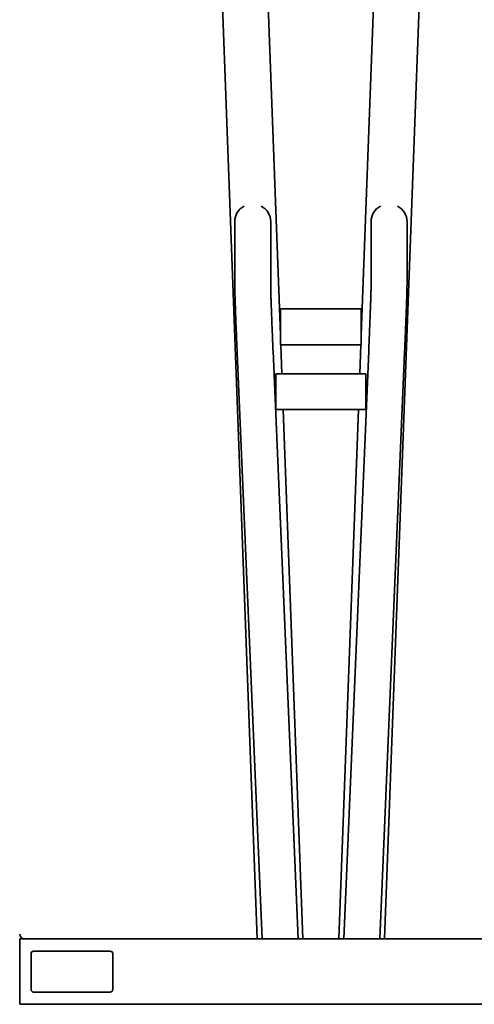
# Model space of a CAD drawing. Units: millimetres. Extents: x 1 to 203, y 1 to 99.
# Drawn here: x 15 to 22, y 18 to 33 of the extents above; entities that cross this region are included whole.
import ezdxf

# ---------------------------------------------------------------- set-up
doc = ezdxf.new("R2010")
doc.units = ezdxf.units.MM
doc.linetypes.add('SLD-Solid', pattern=[0])
doc.layers.add('-FORMAT-', color=7, linetype='SLD-Solid')
doc.styles.add('SLDTEXTSTYLE1', font='ARIAL.TTF', dxfattribs={"width": 0.948})
doc.dimstyles.new('SLDDIMSTYLE0', dxfattribs={"dimtxt": 2, "dimasz": 2.5, "dimexe": 0, "dimexo": 0.0625, "dimgap": 0.5, "dimtad": 1, "dimdec": 1, "dimlfac": 40, "dimrnd": 1e-09, "dimzin": 12, "dimdsep": 46, "dimtxsty": 'SLDTEXTSTYLE1', "dimsah": 1, "dimcen": 0.09, "dimadec": 0, "dimazin": 3, "dimtfac": 1, "dimtdec": 1, "dimtofl": 0, "dimtmove": 0, "dimatfit": 3, "dimfxl": 0, "dimfrac": 2, "dimtolj": 1, "dimtzin": 12, "dimarcsym": 0})

# ---------------------------------------------------------------- blocks, each defined once
blk = doc.blocks.new('_D_1')
at = {"layer": '-FORMAT-', "color": 7}
for p, q in [((28.996, 21.643), (28.996, 46.5)), ((38.371, 29.762), (38.371, 46.5)), ((28.996, 45.5), (17.368, 45.5)), ((28.996, 45.5), (38.371, 45.5))]:
    blk.add_line(p, q, dxfattribs=at)
for points in [[(28.996, 45.5), (31.496, 45.1), (31.496, 45.9)], [(38.371, 45.5), (35.871, 45.9), (35.871, 45.1)]]:
    blk.add_solid(points, dxfattribs=at)
at = {"layer": '-FORMAT-', "color": 7, "char_height": 2, "attachment_point": 1, "style": 'SLDTEXTSTYLE1'}
for s, insert in [('/400', (21.951, 48.078)), ('375', (17.368, 48.078))]:
    blk.add_mtext(s, dxfattribs=dict(at, insert=insert))

msp = doc.modelspace()

# ---------------------------------------------------------------- linework, layer by layer
at = {"color": 7, "linetype": 'SLD-Solid', "lineweight": 35}
for p, q in [((18.0093, 36.2107), (18.6455, 19.1244)), ((19.002, 28.3631), (18.7088, 36.2367)), ((20.5326, 36.2367), (20.2395, 28.3631)), ((20.5959, 19.1244), (21.2321, 36.2107)), ((18.3019, 30.0946), (18.3019, 29.1161)), ((18.8519, 29.1161), (18.8519, 30.0946)), ((20.3895, 30.0946), (20.3895, 29.1161)), ((20.9395, 29.1161), (20.9395, 30.0946)), ((20.2395, 28.7616), (19.002, 28.7616)), ((19.002, 28.7616), (19.002, 28.2116)), ((20.2395, 28.7616), (20.2395, 28.2116)), ((19.004, 28.2116), (20.2374, 28.2116)), ((19.024, 27.7703), (19.0076, 28.2116)), ((20.2338, 28.2116), (20.2174, 27.7703)), ((18.3388, 28.091), (18.7205, 19.1244)), ((19.271, 19.1244), (18.8884, 28.1144)), ((20.3531, 28.1144), (19.9705, 19.1244)), ((20.521, 19.1244), (20.9026, 28.091)), ((20.3082, 27.7703), (18.9332, 27.7703)), ((18.9332, 27.2203), (18.9332, 27.7703)), ((20.3082, 27.2203), (20.3082, 27.7703)), ((18.9332, 27.2203), (20.3082, 27.2203)), ((19.3459, 19.1244), (19.0445, 27.2203)), ((20.1969, 27.2203), (19.8955, 19.1244)), ((52.3582, 19.1244), (15.0082, 19.1244)), ((15.0082, 19.1244), (15.0082, 18.1244)), ((15.1832, 18.8994), (15.1832, 18.3494)), ((16.3957, 18.9369), (15.2207, 18.9369)), ((16.4332, 18.3494), (16.4332, 18.8994)), ((15.2207, 18.3119), (16.3957, 18.3119)), ((52.3582, 18.1244), (15.0082, 18.1244))]:
    msp.add_line(p, q, dxfattribs=at)
for centre, radius, start, end in [((18.5723, 30.0938), 0.2703, 117.85006, 179.81458), ((18.5819, 30.0939), 0.2701, 0.15265, 62.51091), ((20.6601, 30.0936), 0.2706, 117.55879, 179.77808), ((20.6697, 30.0941), 0.2698, 0.12003, 62.21501), ((15.0832, 19.1994), 0.075, 180, 270), ((15.2207, 18.8994), 0.0375, 90, 180), ((16.3957, 18.8994), 0.0375, 0, 90), ((15.2207, 18.3494), 0.0375, 180, 270), ((16.3957, 18.3494), 0.0375, 270, 0)]:
    msp.add_arc(centre, radius, start, end, dxfattribs=at)
for points, knots in [([(18.3019, 29.1161), (18.302, 29.112), (18.302, 29.1), (18.3024, 29.0765), (18.3031, 29.0415), (18.3042, 28.9996), (18.3057, 28.9501), (18.3075, 28.8944), (18.3096, 28.8325), (18.312, 28.7648), (18.3147, 28.6916), (18.3176, 28.6133), (18.3208, 28.5304), (18.3243, 28.4435), (18.3279, 28.353), (18.3318, 28.2595), (18.3354, 28.1719), (18.3378, 28.1152), (18.3388, 28.091)], [0, 0, 0, 0, 0.0344428, 0.1014405, 0.1655529, 0.2332857, 0.2996778, 0.3654681, 0.4309508, 0.4962575, 0.5614557, 0.6265833, 0.6916628, 0.7567089, 0.8217311, 0.8867362, 0.951729, 1, 1, 1, 1]), ([(18.8884, 28.1144), (18.8876, 28.1314), (18.8855, 28.1809), (18.8821, 28.2617), (18.8783, 28.3553), (18.8746, 28.446), (18.8711, 28.5333), (18.8679, 28.6164), (18.8649, 28.695), (18.8622, 28.7685), (18.8598, 28.8364), (18.8577, 28.8982), (18.8559, 28.9536), (18.8544, 29.002), (18.8533, 29.0431), (18.8525, 29.0765), (18.852, 29.1003), (18.852, 29.1118), (18.8519, 29.1156), (18.8519, 29.1161)], [0, 0, 0, 0, 0.0342635, 0.0994069, 0.1645556, 0.2296935, 0.2948167, 0.3599196, 0.4249948, 0.4900318, 0.5550147, 0.6199189, 0.6847044, 0.7493018, 0.8135833, 0.8772926, 0.939862, 0.9909813, 1, 1, 1, 1]), ([(20.3895, 29.1161), (20.3895, 29.1137), (20.3894, 29.1076), (20.3892, 29.091), (20.3887, 29.0652), (20.3878, 29.0309), (20.3866, 28.9885), (20.3851, 28.9386), (20.3832, 28.8818), (20.381, 28.8185), (20.3785, 28.7492), (20.3757, 28.6744), (20.3727, 28.5946), (20.3694, 28.5104), (20.3658, 28.4222), (20.3621, 28.3307), (20.3582, 28.2364), (20.3552, 28.1638), (20.3534, 28.1228), (20.3531, 28.1144)], [0, 0, 0, 0, 0.03405307, 0.08684763, 0.14485731, 0.20633199, 0.26948896, 0.33348825, 0.39793486, 0.46263602, 0.52749134, 0.59244501, 0.65746413, 0.72252828, 0.78762416, 0.85274278, 0.91787778, 0.98302449, 1, 1, 1, 1]), ([(20.9026, 28.091), (20.9033, 28.1081), (20.9054, 28.1578), (20.9088, 28.2389), (20.9127, 28.3329), (20.9164, 28.4241), (20.9198, 28.5118), (20.9231, 28.5955), (20.9261, 28.6748), (20.9289, 28.749), (20.9313, 28.8178), (20.9335, 28.8808), (20.9353, 28.9376), (20.9368, 28.9879), (20.938, 29.0315), (20.9389, 29.0684), (20.9394, 29.096), (20.9394, 29.1101), (20.9395, 29.1161)], [0, 0, 0, 0, 0.0341657, 0.09913533, 0.16412281, 0.22911993, 0.29413044, 0.35915924, 0.42421307, 0.48930148, 0.55443861, 0.61964636, 0.68496043, 0.7504428, 0.81620999, 0.88250635, 0.94993324, 1, 1, 1, 1])]:
    msp.add_open_spline(points, degree=3, knots=knots, dxfattribs=at)

# ---------------------------------------------------------------- dimensions: what is measured, and where the dimension line sits
at = {"layer": '-FORMAT-', "color": 7}
dim = msp.add_linear_dim(base=(38.3707, 45.5), p1=(28.9957, 20.6426), p2=(38.3707, 28.7616), text='<>/400', dimstyle='SLDDIMSTYLE0', dxfattribs=at)
dim.commit()
dim.dimension.update_dxf_attribs({"geometry": '_D_1', "text_midpoint": (22.3334, 45.5), "dimtype": 160})

doc.saveas('drawing.dxf')
